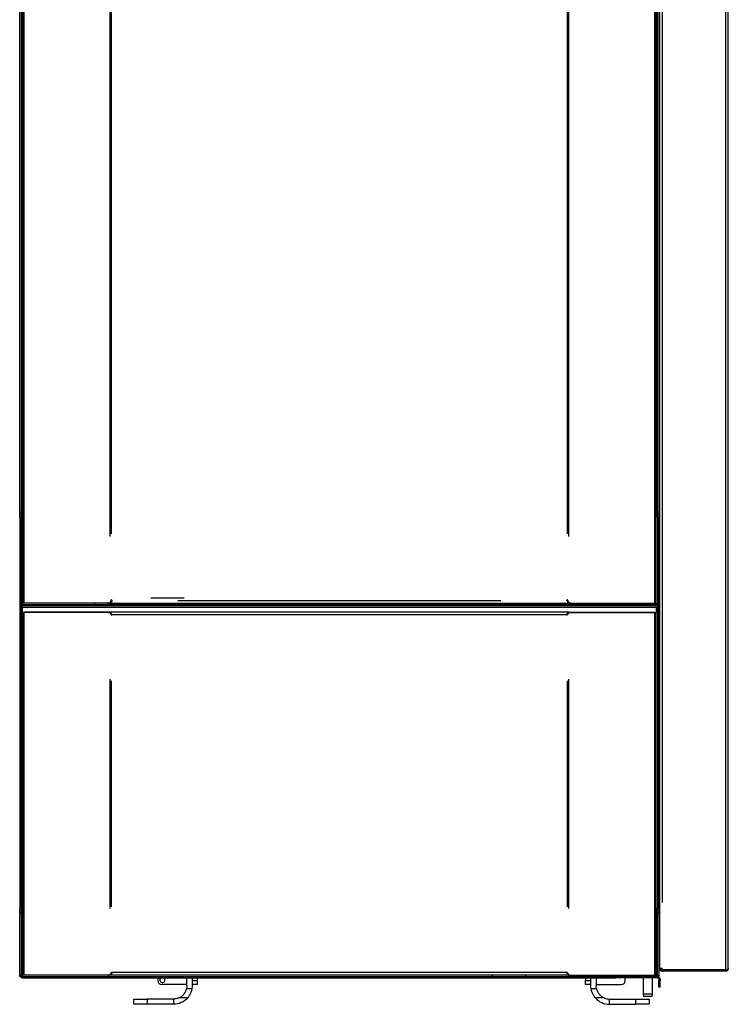
# Model space of a CAD drawing. Units: millimetres. Extents: x 582 to 4594, y -1347 to 1921.
# Drawn here: x 1879 to 2416, y 418 to 1164 of the extents above; entities that cross this region are included whole.
import ezdxf
from ezdxf.lldxf.tags import DXFTag

# ---------------------------------------------------------------- set-up
doc = ezdxf.new("R2010")
doc.units = ezdxf.units.MM
doc.layers.add('1', color=7, linetype='CONTINUOUS', true_color=0xffffff)
tags = doc.linetypes.add('DASHDOT', pattern=[70, 31, -13, 13, -13]).pattern_tags.tags
tags[10:11] = [DXFTag(74, 4), DXFTag(75, 0), DXFTag(340, '0'), DXFTag(46, 0.0), DXFTag(50, 0.0), DXFTag(44, 0.0), DXFTag(45, 0.0)]
tags[8:9] = [DXFTag(74, 4), DXFTag(75, 0), DXFTag(340, '0'), DXFTag(46, 0.0), DXFTag(50, 0.0), DXFTag(44, 0.0), DXFTag(45, 0.0)]
tags[6:7] = [DXFTag(74, 4), DXFTag(75, 0), DXFTag(340, '0'), DXFTag(46, 0.0), DXFTag(50, 0.0), DXFTag(44, 0.0), DXFTag(45, 0.0)]
tags[4:5] = [DXFTag(74, 4), DXFTag(75, 0), DXFTag(340, '0'), DXFTag(46, 0.0), DXFTag(50, 0.0), DXFTag(44, 0.0), DXFTag(45, 0.0)]

msp = doc.modelspace()

# ---------------------------------------------------------------- linework, layer by layer
at = {"layer": '1', "color": 6, "linetype": 'Continuous'}
for p, q in [((2413.7, 1552.33), (2413.7, 444.61)), ((2365.7, 1501.46), (2365.7, 495.48)), ((1882.25, 1436.03), (1882.25, 722.48)), ((2360.14, 722.48), (2360.14, 1436.19)), ((1947.53, 1376.43), (1947.53, 772.97)), ((1948.59, 774.85), (1948.59, 1375.72)), ((2293.8, 1375.72), (2293.8, 774.85)), ((2294.86, 773.02), (2294.86, 1376.59)), ((1879.2, 791.61), (1880.2, 791.61)), ((2362.2, 791.61), (2363.2, 791.61)), ((1880.2, 787.61), (1879.2, 787.61)), ((2363.2, 787.61), (2362.2, 787.61)), ((1948.97, 724.47), (1948.23, 724.47)), ((1998.97, 724.47), (2243.4, 724.47)), ((2294.17, 724.47), (2293.42, 724.47)), ((1881.2, 721.47), (1881.2, 722.49)), ((1881.2, 719.47), (2361.2, 719.47)), ((1882.95, 722.48), (1882.95, 722.47)), ((1891.2, 721.47), (1891.2, 720.47)), ((1947.33, 722.78), (1947.33, 722.47)), ((2295.82, 722.52), (2295.88, 722.51)), ((2351.2, 720.47), (2351.2, 721.47)), ((2359.44, 722.47), (2359.44, 722.48)), ((2361.2, 722.49), (2361.2, 721.47)), ((1882.25, 715.41), (1882.25, 440.53)), ((1882.81, 715.47), (1882.81, 715.41)), ((2293.55, 713.47), (1948.85, 713.47)), ((2359.51, 715.41), (2359.51, 715.47)), ((2360.14, 440.53), (2360.14, 715.41)), ((1947.53, 664.92), (1947.53, 491)), ((2294.86, 491), (2294.86, 664.92)), ((1948.59, 492.43), (1948.59, 663.51)), ((2293.8, 663.51), (2293.8, 492.43)), ((1879.2, 491.61), (1880.2, 491.61)), ((1880.2, 487.61), (1879.2, 487.61)), ((2362.2, 491.61), (2363.2, 491.61)), ((2363.2, 487.61), (2362.2, 487.61)), ((1879.2, 440.61), (1880.2, 440.61)), ((1881.2, 440.47), (1881.2, 440.54)), ((1882.25, 440.47), (1881.2, 440.47)), ((1882.81, 440.53), (1882.81, 440.47)), ((2293.55, 442.47), (1948.85, 442.47)), ((2359.51, 440.47), (2359.51, 440.53)), ((2361.2, 440.47), (2360.09, 440.47)), ((2361.2, 440.54), (2361.2, 440.47)), ((2362.2, 440.61), (2363.2, 440.61)), ((2366.2, 444.47), (2366.2, 443.47)), ((2413.7, 444.47), (2413.7, 443.47)), ((1881.34, 439.47), (1881.34, 438.47)), ((2009.7, 436.47), (2013.7, 436.47)), ((2307.7, 436.47), (2311.7, 436.47)), ((2330.34, 438.47), (2330.34, 439.47)), ((2360.34, 439.47), (2360.34, 438.47)), ((2362.05, 439.47), (2362.05, 438.47)), ((2363.05, 437.47), (2364.05, 437.47)), ((2363.05, 436.47), (2364.05, 436.47)), ((2005.48, 430.4), (2009.54, 430.4)), ((2311.85, 430.4), (2315.91, 430.4)), ((1975.7, 422.47), (1975.7, 418.47)), ((1995.7, 422.47), (1995.7, 418.47)), ((2006.3, 423.33), (1999.75, 423.33)), ((2321.64, 423.33), (2315.09, 423.33)), ((2325.7, 418.47), (2325.7, 422.47)), ((2345.7, 418.47), (2345.7, 422.47))]:
    msp.add_line(p, q, dxfattribs=at)
at = {"layer": '1', "color": 2, "linetype": 'Continuous'}
for p, q in [((2363.7, 1551.17), (2363.7, 445.87)), ((2415.7, 445.47), (2415.7, 1551.47)), ((1881.19, 1487.75), (1881.19, 722.48)), ((2361.2, 722.48), (2361.2, 1487.91)), ((1879.2, 791.61), (1879.2, 1384.47)), ((1880.2, 1384.47), (1880.2, 791.61)), ((2362.2, 791.61), (2362.2, 1384.47)), ((2363.2, 1384.47), (2363.2, 791.61)), ((1879.2, 789.61), (1879.2, 791.61)), ((1880.2, 791.61), (1880.2, 789.61)), ((2362.2, 789.61), (2362.2, 791.61)), ((2363.2, 791.61), (2363.2, 789.61)), ((1880.2, 789.61), (1879.2, 789.61)), ((1879.2, 787.61), (1879.2, 789.61)), ((1879.2, 787.61), (1879.2, 491.61)), ((1880.2, 789.61), (1880.2, 787.61)), ((1880.2, 787.61), (1880.2, 491.61)), ((2363.2, 789.61), (2362.2, 789.61)), ((2362.2, 787.61), (2362.2, 789.61)), ((2362.2, 787.61), (2362.2, 491.61)), ((2363.2, 789.61), (2363.2, 787.61)), ((2363.2, 787.61), (2363.2, 491.61)), ((2293.41, 724.47), (2293.43, 724.47)), ((1882.25, 722.48), (1881.19, 722.48)), ((1881.2, 720.47), (1881.2, 721.47)), ((1881.2, 721.47), (1891.2, 721.47)), ((1881.2, 719.47), (1881.2, 720.47)), ((1891.2, 720.47), (1881.2, 720.47)), ((1881.2, 715.41), (1881.2, 719.47)), ((1882.25, 722.47), (1882.25, 722.48)), ((1946.14, 722.48), (1882.25, 722.48)), ((1946.99, 722.47), (1882.95, 722.47)), ((1891.2, 721.47), (2351.2, 721.47)), ((2351.2, 720.47), (1891.2, 720.47)), ((1936.2, 722.47), (1936.2, 721.47)), ((1947.92, 723.22), (1946.14, 722.48)), ((1946.2, 721.47), (1946.2, 722.47)), ((1947.19, 722.47), (1946.99, 722.47)), ((1947.19, 722.47), (2295.14, 722.47)), ((2295.14, 722.47), (2295.14, 722.81)), ((2295.14, 722.47), (2295.75, 722.47)), ((2296.25, 722.48), (2295.88, 722.51)), ((2296.2, 722.47), (2296.2, 721.47)), ((2296.25, 722.48), (2360.14, 722.48)), ((2296.64, 722.47), (2359.44, 722.47)), ((2306.2, 721.47), (2306.2, 722.47)), ((2351.2, 721.47), (2361.2, 721.47)), ((2361.2, 720.47), (2351.2, 720.47)), ((2360.14, 722.48), (2361.2, 722.48)), ((2360.15, 722.48), (2360.15, 722.47)), ((2361.2, 721.47), (2361.2, 720.47)), ((2361.2, 719.47), (2361.2, 720.47)), ((2361.2, 719.47), (2361.2, 715.41)), ((1881.19, 715.41), (1881.19, 440.53)), ((1882.25, 715.41), (1881.19, 715.41)), ((1882.25, 715.41), (1882.25, 715.47)), ((1882.25, 715.47), (1882.81, 715.47)), ((1946.07, 715.41), (1882.25, 715.41)), ((1947.33, 715.47), (1882.81, 715.47)), ((1947.33, 715.47), (1947.33, 715.09)), ((2295.06, 715.47), (1947.33, 715.47)), ((1948.85, 713.47), (1948.71, 713.47)), ((2293.69, 713.47), (2293.55, 713.47)), ((2295.06, 715.47), (2359.51, 715.47)), ((2295.06, 715.09), (2295.06, 715.47)), ((2296.32, 715.41), (2360.14, 715.41)), ((2359.51, 715.47), (2360.1, 715.47)), ((2360.1, 715.47), (2360.1, 715.41)), ((2360.14, 715.41), (2361.2, 715.41)), ((2361.2, 440.53), (2361.2, 715.41)), ((1879.2, 489.61), (1879.2, 491.61)), ((1879.2, 489.61), (1880.2, 489.61)), ((1879.2, 487.61), (1879.2, 489.61)), ((1879.2, 440.61), (1879.2, 487.61)), ((1880.2, 491.61), (1880.2, 489.61)), ((1880.2, 489.61), (1880.2, 487.61)), ((1880.2, 487.61), (1880.2, 440.61)), ((2362.2, 489.61), (2362.2, 491.61)), ((2362.2, 489.61), (2363.2, 489.61)), ((2362.2, 487.61), (2362.2, 489.61)), ((2362.2, 440.61), (2362.2, 487.61)), ((2363.2, 491.61), (2363.2, 489.61)), ((2363.2, 489.61), (2363.2, 487.61)), ((2363.2, 487.61), (2363.2, 440.61)), ((1879.2, 439.61), (1879.2, 440.61)), ((1880.2, 440.61), (1880.2, 439.61)), ((1882.25, 440.53), (1881.19, 440.53)), ((1882.25, 440.47), (1882.25, 440.53)), ((1946.15, 440.53), (1882.25, 440.53)), ((1882.81, 440.47), (1882.25, 440.47)), ((1947.33, 440.47), (1882.81, 440.47)), ((1947.33, 440.47), (1947.33, 440.82)), ((2295.06, 440.47), (1947.33, 440.47)), ((1948.85, 442.47), (1948.71, 442.47)), ((2237.2, 439.47), (2237.2, 440.47)), ((2262.2, 440.47), (2262.2, 439.47)), ((2293.69, 442.47), (2293.55, 442.47)), ((2295.06, 440.82), (2295.06, 440.47)), ((2296.17, 440.47), (2359.51, 440.47)), ((2296.24, 440.53), (2360.14, 440.53)), ((2349.7, 440.47), (2349.7, 439.47)), ((2360.1, 440.47), (2359.51, 440.47)), ((2359.7, 439.47), (2359.7, 440.47)), ((2360.1, 440.53), (2360.1, 440.47)), ((2360.14, 440.53), (2361.2, 440.53)), ((2362.2, 439.61), (2362.2, 440.61)), ((2363.2, 440.61), (2363.2, 439.61)), ((2363.7, 445.47), (2363.7, 445.87)), ((2364.7, 445.47), (2363.7, 445.47)), ((2365.7, 445.47), (2365.7, 445.11)), ((2365.7, 443.47), (2365.7, 444.47)), ((2365.7, 444.47), (2366.2, 444.47)), ((2365.7, 443.47), (2366.2, 443.47)), ((2413.7, 444.61), (2366.2, 444.61)), ((2413.7, 444.47), (2366.2, 444.47)), ((2413.7, 443.47), (2366.2, 443.47)), ((1880.2, 439.61), (1879.2, 439.61)), ((1880.34, 438.47), (1880.34, 439.47)), ((1880.34, 439.47), (1881.34, 439.47)), ((1881.34, 438.47), (1880.34, 438.47)), ((1881.34, 439.47), (2330.34, 439.47)), ((1881.34, 438.47), (2330.34, 438.47)), ((1983.7, 438.47), (1983.7, 436.47)), ((2005.7, 433.47), (1986.7, 433.47)), ((2005.7, 432.47), (2005.7, 438.47)), ((2009.7, 438.47), (2009.7, 432.47)), ((2013.7, 433.47), (2009.7, 433.47)), ((2013.7, 436.47), (2013.7, 438.47)), ((2013.7, 433.47), (2013.7, 436.47)), ((2307.7, 438.47), (2307.7, 436.47)), ((2307.7, 433.47), (2307.7, 436.47)), ((2311.7, 433.47), (2307.7, 433.47)), ((2311.7, 432.47), (2311.7, 438.47)), ((2315.7, 438.47), (2315.7, 432.47)), ((2315.7, 433.47), (2334.7, 433.47)), ((2330.34, 439.47), (2345.34, 439.47)), ((2345.34, 438.47), (2330.34, 438.47)), ((2337.7, 436.47), (2337.7, 438.47)), ((2345.34, 439.47), (2345.34, 438.47)), ((2345.34, 439.47), (2360.34, 439.47)), ((2360.34, 438.47), (2345.34, 438.47)), ((2351.2, 438.47), (2351.2, 426.47)), ((2358.2, 426.47), (2358.2, 438.47)), ((2360.34, 439.47), (2362.05, 439.47)), ((2362.05, 438.47), (2360.34, 438.47)), ((2363.2, 439.61), (2362.2, 439.61)), ((2363.05, 437.47), (2363.05, 436.47)), ((2363.05, 431.47), (2363.05, 436.47)), ((2364.05, 437.47), (2364.05, 436.47)), ((2364.05, 431.47), (2364.05, 436.47)), ((2351.2, 426.47), (2351.45, 424.47)), ((2351.2, 426.47), (2358.2, 426.47)), ((2357.95, 424.47), (2358.2, 426.47)), ((2364.05, 431.47), (2363.05, 431.47)), ((1965.7, 418.47), (1965.7, 422.47)), ((1965.7, 422.47), (1975.7, 422.47)), ((1975.7, 418.47), (1965.7, 418.47)), ((1995.7, 422.47), (1975.7, 422.47)), ((1995.7, 418.47), (1975.7, 418.47)), ((2325.7, 422.47), (2345.7, 422.47)), ((2325.7, 418.47), (2345.7, 418.47)), ((2345.7, 422.47), (2355.7, 422.47)), ((2355.7, 418.47), (2345.7, 418.47)), ((2357.95, 424.47), (2351.45, 424.47)), ((2355.7, 422.47), (2355.7, 418.47))]:
    msp.add_line(p, q, dxfattribs=at)
at = {"layer": '1', "color": 126, "linetype": 'DASHDOT'}
msp.add_line((1978.4, 726.47), (2003.7, 726.47), dxfattribs=at)
msp.add_line((1978.4, 726.47), (2003.7, 726.47), dxfattribs=at)
msp.add_line((1978.4, 726.47), (2003.7, 726.47), dxfattribs=at)
at = {"layer": '1', "color": 2, "linetype": 'Continuous', "extrusion": (0, 0, -1)}
for centre, radius, start, end in [((-1948.59, 724.47), 0.375, 90, 180), ((-2293.8, 724.47), 0.375, 0, 90), ((-2365.7, 445.47), 2, 270, 0), ((-2365.7, 445.47), 1, 270, 0), ((-2362.05, 437.47), 2, 90, 180), ((-2362.05, 437.47), 1, 90, 180), ((-1995.7, 432.47), 10, 180, 191.95286), ((-1995.7, 432.47), 14, 180, 188.50718), ((-1995.7, 432.47), 14, 220.76891, 270), ((-1995.7, 432.47), 10, 246.09429, 270)]:
    msp.add_arc(centre, radius, start, end, dxfattribs=at)
at = {"layer": '1', "color": 2, "linetype": 'Continuous', "extrusion": (3.64293e-05, 0, -1)}
msp.add_arc((-1946.08, 712.81, 0.07), 2.6, 90.00009, 134.75448, dxfattribs=at)
at = {"layer": '1', "color": 2, "linetype": 'Continuous', "extrusion": (-3.64293e-05, 0, -1)}
msp.add_arc((-2296.31, 712.81, -0.07), 2.6, 45.52605, 89.99991, dxfattribs=at)
at = {"layer": '1', "color": 2, "linetype": 'Continuous'}
for centre, radius, start, end in [((2366.2, 445.11), 0.5, 180, 270), ((1986.7, 436.47), 3, 180, 270), ((1987.2, 436.97), 2, 131.4056, 0), ((1987.2, 436.97), 2, 0, 48.59427), ((2334.7, 436.47), 3, 270, 0), ((2325.7, 432.47), 14, 220.76891, 270), ((2325.7, 432.47), 10, 246.09429, 270)]:
    msp.add_arc(centre, radius, start, end, dxfattribs=at)
at = {"layer": '1', "color": 6, "linetype": 'Continuous'}
for centre, major_axis, ratio, start_param, end_param in [((1948.13, 724.05), (-0.185, -0.168), 0.989471, 1.969167, 3.141593), ((1948.74, 713.67), (0, -0.2), 0.999204, 5.023968, 6.192032), ((2293.66, 713.67), (0, 0.2), 0.999204, 3.232746, 4.40081)]:
    msp.add_ellipse(centre, major_axis=major_axis, ratio=ratio, start_param=start_param, end_param=end_param, dxfattribs=at)
at = {"layer": '1', "color": 2, "linetype": 'Continuous'}
for centre, major_axis, ratio, start_param, end_param in [((1946.15, 443.03), (0, 2.5), 1, 3.141593, 3.961946), ((1948.74, 442.27), (0, -0.2), 0.999144, 3.328366, 4.427679), ((2293.65, 442.27), (0, 0.2), 0.999144, 4.997099, 6.096412)]:
    msp.add_ellipse(centre, major_axis=major_axis, ratio=ratio, start_param=start_param, end_param=end_param, dxfattribs=at)
at = {"layer": '1', "color": 2, "linetype": 'Continuous', "extrusion": (0, 0, -1)}
for major_axis, start_param in [((-14, 0), 6.134707), ((-10, 0), 6.074569)]:
    msp.add_ellipse((2325.7, 432.47), major_axis=major_axis, ratio=1, start_param=start_param, end_param=6.283185, dxfattribs=at)
at = {"layer": '1', "color": 2, "linetype": 'Continuous'}
for points, knots in [([(1947.33, 722.47), (1947.48, 722.47), (1947.62, 722.47), (1947.84, 722.48), (1947.91, 722.48), (1948.04, 722.5), (1948.1, 722.5), (1948.22, 722.52), (1948.28, 722.53), (1948.36, 722.56), (1948.39, 722.57), (1948.44, 722.59), (1948.47, 722.6), (1948.54, 722.63), (1948.58, 722.66), (1948.66, 722.72), (1948.69, 722.75), (1948.79, 722.87), (1948.83, 722.96), (1948.87, 723.1), (1948.88, 723.12), (1948.89, 723.18), (1948.9, 723.21), (1948.91, 723.3), (1948.92, 723.37), (1948.93, 723.5), (1948.94, 723.57), (1948.94, 723.71), (1948.94, 723.78), (1948.94, 723.93), (1948.95, 724), (1948.95, 724.16), (1948.95, 724.23), (1948.95, 724.31)], [0, 0, 0, 0, 0.125, 0.125, 0.1875, 0.1875, 0.25, 0.25, 0.3125, 0.3125, 0.34375, 0.34375, 0.375, 0.375, 0.4375, 0.4375, 0.5, 0.5, 0.625, 0.625, 0.65625, 0.65625, 0.6875, 0.6875, 0.75, 0.75, 0.8125, 0.8125, 0.875, 0.875, 0.9375, 0.9375, 1, 1, 1, 1]), ([(1947.53, 722.96), (1947.66, 723.07), (1947.78, 723.18), (1947.95, 723.38), (1948, 723.45), (1948.1, 723.6), (1948.15, 723.68), (1948.19, 723.76)], [0, 0, 0, 0, 0.5, 0.5, 0.75, 0.75, 1, 1, 1, 1]), ([(1948.39, 723.9), (1948.35, 723.81), (1948.3, 723.71), (1948.21, 723.58), (1948.18, 723.54), (1948.12, 723.46), (1948.09, 723.41), (1948.06, 723.38)], [0, 0, 0, 0, 0.5, 0.5, 0.75, 0.75, 1, 1, 1, 1]), ([(1948.59, 724.84), (1948.56, 724.84), (1948.52, 724.84), (1948.47, 724.83), (1948.46, 724.82), (1948.42, 724.81), (1948.41, 724.8), (1948.36, 724.77), (1948.34, 724.75), (1948.3, 724.71), (1948.29, 724.7), (1948.27, 724.67), (1948.26, 724.65), (1948.25, 724.62), (1948.24, 724.61), (1948.23, 724.57), (1948.23, 724.56), (1948.22, 724.5), (1948.21, 724.47), (1948.22, 724.4), (1948.23, 724.37), (1948.25, 724.32), (1948.26, 724.3), (1948.27, 724.27), (1948.28, 724.26), (1948.29, 724.24)], [0, 0, 0, 0, 0.125, 0.125, 0.1875, 0.1875, 0.25, 0.25, 0.375, 0.375, 0.4375, 0.4375, 0.5, 0.5, 0.5625, 0.5625, 0.625, 0.625, 0.75, 0.75, 0.875, 0.875, 0.9375, 0.9375, 1, 1, 1, 1]), ([(1948.22, 723.58), (1948.26, 723.6), (1948.3, 723.62), (1948.37, 723.67), (1948.41, 723.7), (1948.47, 723.75), (1948.48, 723.78), (1948.51, 723.82), (1948.53, 723.84), (1948.54, 723.86)], [0, 0, 0, 0, 0.290401, 0.290401, 0.6452, 0.6452, 0.8226, 0.8226, 1, 1, 1, 1]), ([(1948.31, 723.97), (1948.32, 723.99), (1948.33, 724.01), (1948.34, 724.05), (1948.34, 724.06), (1948.34, 724.08), (1948.34, 724.1), (1948.34, 724.12), (1948.34, 724.13), (1948.33, 724.16), (1948.33, 724.17), (1948.32, 724.2), (1948.31, 724.22), (1948.29, 724.24)], [0, 0, 0, 0, 0.25, 0.25, 0.375, 0.375, 0.5, 0.5, 0.625, 0.625, 0.75, 0.75, 1, 1, 1, 1]), ([(1948.34, 724.19), (1948.36, 724.18), (1948.37, 724.15), (1948.4, 724.11), (1948.41, 724.08), (1948.42, 724.03), (1948.42, 724), (1948.41, 723.95), (1948.41, 723.93), (1948.39, 723.9)], [0, 0, 0, 0, 0.25, 0.25, 0.5, 0.5, 0.75, 0.75, 1, 1, 1, 1]), ([(1948.54, 723.86), (1948.56, 723.89), (1948.57, 723.91), (1948.61, 723.97), (1948.63, 723.99), (1948.67, 724.04), (1948.69, 724.07), (1948.74, 724.12), (1948.77, 724.14), (1948.8, 724.16)], [0, 0, 0, 0, 0.25, 0.25, 0.5, 0.5, 0.75, 0.75, 1, 1, 1, 1]), ([(1948.8, 724.16), (1948.82, 724.17), (1948.85, 724.19), (1948.89, 724.24), (1948.9, 724.26), (1948.93, 724.3), (1948.94, 724.33), (1948.95, 724.36), (1948.95, 724.38), (1948.95, 724.38)], [0, 0, 0, 0, 0.25, 0.25, 0.5, 0.5, 0.75, 0.75, 1, 1, 1, 1]), ([(2293.43, 724.45), (2293.43, 724.45), (2293.43, 724.45), (2293.43, 724.44), (2293.43, 724.44), (2293.43, 724.43), (2293.43, 724.43), (2293.43, 724.43)], [0, 0, 0, 0, 0.374998, 0.374998, 0.679523, 0.679523, 1, 1, 1, 1]), ([(2293.43, 724.43), (2293.43, 724.4), (2293.44, 724.38), (2293.45, 724.33), (2293.46, 724.31), (2293.49, 724.27), (2293.5, 724.25), (2293.53, 724.21), (2293.55, 724.19), (2293.57, 724.17)], [0, 0, 0, 0, 0.25, 0.25, 0.5, 0.5, 0.75, 0.75, 1, 1, 1, 1]), ([(2293.57, 724.17), (2293.58, 724.16), (2293.6, 724.15), (2293.63, 724.14), (2293.65, 724.13), (2293.69, 724.11), (2293.71, 724.1), (2293.77, 724.1), (2293.8, 724.09), (2293.83, 724.1)], [0, 0, 0, 0, 0.25, 0.25, 0.5, 0.5, 0.75, 0.75, 1, 1, 1, 1]), ([(2294.18, 724.48), (2294.18, 724.51), (2294.17, 724.53), (2294.16, 724.58), (2294.15, 724.6), (2294.13, 724.64), (2294.12, 724.67), (2294.09, 724.7), (2294.08, 724.72), (2294.04, 724.76), (2294.03, 724.77), (2293.99, 724.8), (2293.96, 724.81), (2293.92, 724.83), (2293.9, 724.83), (2293.85, 724.84), (2293.83, 724.84), (2293.8, 724.84)], [0, 0, 0, 0, 0.125, 0.125, 0.25, 0.25, 0.375, 0.375, 0.5, 0.5, 0.625, 0.625, 0.75, 0.75, 0.875, 0.875, 1, 1, 1, 1]), ([(2294.18, 724.48), (2294.18, 724.34), (2294.2, 724.2), (2294.25, 723.99), (2294.27, 723.93), (2294.31, 723.82), (2294.32, 723.79), (2294.35, 723.73), (2294.36, 723.69), (2294.44, 723.54), (2294.51, 723.42), (2294.61, 723.28), (2294.63, 723.25), (2294.68, 723.2), (2294.7, 723.17), (2294.77, 723.1), (2294.81, 723.05), (2294.86, 723.01)], [0, 0, 0, 0, 0.25, 0.25, 0.375, 0.375, 0.4375, 0.4375, 0.5, 0.5, 0.75, 0.75, 0.8125, 0.8125, 0.875, 0.875, 1, 1, 1, 1]), ([(2294.33, 723.71), (2294.28, 723.83), (2294.24, 723.95), (2294.2, 724.15), (2294.19, 724.21), (2294.18, 724.34), (2294.18, 724.41), (2294.18, 724.47)], [0, 0, 0, 0, 0.5, 0.5, 0.75, 0.75, 1, 1, 1, 1]), ([(1946.14, 722.48), (1946.39, 722.48), (1946.63, 722.52), (1946.93, 722.62), (1946.98, 722.64), (1947.1, 722.69), (1947.16, 722.72), (1947.32, 722.81), (1947.43, 722.88), (1947.53, 722.96)], [0, 0, 0, 0, 0.5, 0.5, 0.625, 0.625, 0.75, 0.75, 1, 1, 1, 1]), ([(2294.61, 723.28), (2294.67, 723.18), (2294.89, 722.9), (2295.35, 722.62), (2295.73, 722.54), (2295.89, 722.53)], [0, 0, 0, 0, 0.237019, 0.697174, 1, 1, 1, 1]), ([(2294.86, 723.01), (2295, 722.88), (2295.15, 722.77), (2295.36, 722.67), (2295.4, 722.65), (2295.48, 722.62), (2295.52, 722.6), (2295.65, 722.56), (2295.74, 722.53), (2295.82, 722.52)], [0, 0, 0, 0, 0.5, 0.5, 0.625, 0.625, 0.75, 0.75, 1, 1, 1, 1]), ([(1947.53, 714.92), (1947.42, 715), (1947.31, 715.08), (1947.08, 715.2), (1946.96, 715.25), (1946.77, 715.31), (1946.71, 715.33), (1946.58, 715.36), (1946.52, 715.37), (1946.33, 715.4), (1946.2, 715.41), (1946.07, 715.41)], [0, 0, 0, 0, 0.25, 0.25, 0.5, 0.5, 0.625, 0.625, 0.75, 0.75, 1, 1, 1, 1]), ([(1948.23, 714.11), (1948.13, 714.27), (1948.03, 714.42), (1947.85, 714.62), (1947.79, 714.69), (1947.66, 714.81), (1947.6, 714.87), (1947.53, 714.92)], [0, 0, 0, 0, 0.5, 0.5, 0.75, 0.75, 1, 1, 1, 1]), ([(1948.59, 713.51), (1948.58, 713.51), (1948.57, 713.52), (1948.55, 713.55), (1948.54, 713.56), (1948.53, 713.57)], [0, 0, 0, 0, 0.5, 0.5, 1, 1, 1, 1]), ([(1948.55, 713.61), (1948.55, 713.59), (1948.56, 713.58), (1948.57, 713.56), (1948.58, 713.55), (1948.59, 713.54)], [0, 0, 0, 0, 0.5, 0.5, 1, 1, 1, 1]), ([(1948.59, 713.54), (1948.61, 713.52), (1948.62, 713.51), (1948.66, 713.49), (1948.68, 713.48), (1948.7, 713.47)], [0, 0, 0, 0, 0.5, 0.5, 1, 1, 1, 1]), ([(1948.71, 713.47), (1948.69, 713.47), (1948.67, 713.47), (1948.63, 713.49), (1948.61, 713.49), (1948.59, 713.51)], [0, 0, 0, 0, 0.5, 0.5, 1, 1, 1, 1]), ([(1948.7, 713.47), (1948.72, 713.48), (1948.74, 713.48), (1948.77, 713.5), (1948.79, 713.51), (1948.81, 713.54), (1948.83, 713.55), (1948.85, 713.58), (1948.85, 713.6), (1948.86, 713.63), (1948.86, 713.64), (1948.86, 713.65), (1948.86, 713.66), (1948.86, 713.69), (1948.85, 713.71), (1948.84, 713.74), (1948.83, 713.76), (1948.81, 713.79), (1948.8, 713.8), (1948.78, 713.81)], [0, 0, 0, 0, 0.125, 0.125, 0.25, 0.25, 0.375, 0.375, 0.5, 0.5, 0.5625, 0.5625, 0.625, 0.625, 0.75, 0.75, 0.875, 0.875, 1, 1, 1, 1]), ([(1949.02, 713.77), (1949.03, 713.76), (1949.03, 713.74), (1949.04, 713.71), (1949.05, 713.69), (1949.05, 713.65), (1949.04, 713.64), (1949.04, 713.6), (1949.03, 713.59), (1949.01, 713.55), (1949, 713.54), (1948.98, 713.52), (1948.96, 713.51), (1948.93, 713.49), (1948.91, 713.48), (1948.88, 713.47), (1948.86, 713.47), (1948.85, 713.47)], [0, 0, 0, 0, 0.125, 0.125, 0.25, 0.25, 0.375, 0.375, 0.5, 0.5, 0.625, 0.625, 0.75, 0.75, 0.875, 0.875, 1, 1, 1, 1]), ([(2293.55, 713.47), (2293.53, 713.47), (2293.51, 713.47), (2293.48, 713.48), (2293.46, 713.49), (2293.43, 713.51), (2293.42, 713.52), (2293.39, 713.54), (2293.38, 713.55), (2293.36, 713.59), (2293.36, 713.6), (2293.35, 713.64), (2293.35, 713.65), (2293.35, 713.69), (2293.35, 713.71), (2293.36, 713.74), (2293.37, 713.76), (2293.37, 713.77)], [0, 0, 0, 0, 0.125, 0.125, 0.25, 0.25, 0.375, 0.375, 0.5, 0.5, 0.625, 0.625, 0.75, 0.75, 0.875, 0.875, 1, 1, 1, 1]), ([(2293.61, 713.81), (2293.6, 713.8), (2293.58, 713.79), (2293.56, 713.76), (2293.55, 713.74), (2293.54, 713.72), (2293.54, 713.71), (2293.53, 713.69), (2293.53, 713.68), (2293.53, 713.66), (2293.53, 713.64), (2293.54, 713.6), (2293.55, 713.58), (2293.57, 713.55), (2293.58, 713.54), (2293.62, 713.5), (2293.66, 713.48), (2293.69, 713.47)], [0, 0, 0, 0, 0.125, 0.125, 0.25, 0.25, 0.3125, 0.3125, 0.375, 0.375, 0.5, 0.5, 0.625, 0.625, 0.75, 0.75, 1, 1, 1, 1]), ([(2293.69, 713.47), (2293.71, 713.48), (2293.73, 713.49), (2293.77, 713.51), (2293.79, 713.52), (2293.8, 713.54)], [0, 0, 0, 0, 0.5, 0.5, 1, 1, 1, 1]), ([(2293.8, 713.51), (2293.78, 713.49), (2293.77, 713.49), (2293.73, 713.47), (2293.71, 713.47), (2293.69, 713.47)], [0, 0, 0, 0, 0.5, 0.5, 1, 1, 1, 1]), ([(2293.8, 713.54), (2293.81, 713.55), (2293.82, 713.56), (2293.83, 713.58), (2293.84, 713.59), (2293.84, 713.61)], [0, 0, 0, 0, 0.5, 0.5, 1, 1, 1, 1]), ([(2293.86, 713.57), (2293.85, 713.56), (2293.84, 713.55), (2293.82, 713.52), (2293.81, 713.51), (2293.8, 713.51)], [0, 0, 0, 0, 0.5, 0.5, 1, 1, 1, 1]), ([(2294.86, 714.92), (2294.73, 714.81), (2294.6, 714.69), (2294.42, 714.49), (2294.37, 714.42), (2294.26, 714.27), (2294.21, 714.19), (2294.17, 714.11)], [0, 0, 0, 0, 0.5, 0.5, 0.75, 0.75, 1, 1, 1, 1]), ([(2296.32, 715.41), (2296.06, 715.41), (2295.81, 715.37), (2295.5, 715.27), (2295.44, 715.25), (2295.32, 715.2), (2295.26, 715.17), (2295.08, 715.08), (2294.97, 715), (2294.86, 714.92)], [0, 0, 0, 0, 0.5, 0.5, 0.625, 0.625, 0.75, 0.75, 1, 1, 1, 1]), ([(2363.2, 452.78), (2363.22, 452.78), (2363.23, 452.78), (2363.28, 452.78), (2363.3, 452.78), (2363.35, 452.78), (2363.38, 452.78), (2363.45, 452.77), (2363.49, 452.77), (2363.54, 452.77), (2363.56, 452.77), (2363.59, 452.77), (2363.62, 452.77), (2363.64, 452.77), (2363.66, 452.77), (2363.67, 452.77), (2363.69, 452.77), (2363.7, 452.77), (2363.7, 452.77)], [0, 0, 0, 0, 0.053839, 0.053839, 0.149037, 0.149037, 0.244235, 0.244235, 0.434631, 0.434631, 0.529829, 0.529829, 0.625027, 0.720225, 0.720225, 0.815423, 0.815423, 1, 1, 1, 1]), ([(1946.15, 440.53), (1946.4, 440.53), (1946.64, 440.56), (1946.93, 440.66), (1946.99, 440.68), (1947.1, 440.73), (1947.16, 440.76), (1947.32, 440.85), (1947.43, 440.92), (1947.53, 441)], [0, 0, 0, 0, 0.5, 0.5, 0.625, 0.625, 0.75, 0.75, 1, 1, 1, 1]), ([(1947.53, 441), (1947.66, 441.1), (1947.78, 441.22), (1947.95, 441.41), (1948, 441.48), (1948.11, 441.63), (1948.15, 441.7), (1948.2, 441.78)], [0, 0, 0, 0, 0.5, 0.5, 0.75, 0.75, 1, 1, 1, 1]), ([(1948.53, 442.37), (1948.54, 442.38), (1948.55, 442.39), (1948.57, 442.41), (1948.58, 442.42), (1948.59, 442.43)], [0, 0, 0, 0, 0.5, 0.5, 1, 1, 1, 1]), ([(1948.59, 442.43), (1948.61, 442.44), (1948.63, 442.45), (1948.67, 442.47), (1948.69, 442.47), (1948.71, 442.47)], [0, 0, 0, 0, 0.5, 0.5, 1, 1, 1, 1]), ([(1948.78, 442.13), (1948.8, 442.14), (1948.81, 442.15), (1948.83, 442.18), (1948.84, 442.2), (1948.85, 442.22), (1948.85, 442.23), (1948.86, 442.25), (1948.86, 442.26), (1948.86, 442.28), (1948.86, 442.3), (1948.85, 442.34), (1948.85, 442.36), (1948.83, 442.39), (1948.81, 442.4), (1948.77, 442.44), (1948.74, 442.46), (1948.7, 442.47)], [0, 0, 0, 0, 0.125, 0.125, 0.25, 0.25, 0.3125, 0.3125, 0.375, 0.375, 0.5, 0.5, 0.625, 0.625, 0.75, 0.75, 1, 1, 1, 1]), ([(1948.85, 442.47), (1948.86, 442.47), (1948.88, 442.47), (1948.91, 442.46), (1948.93, 442.45), (1948.96, 442.43), (1948.98, 442.42), (1949, 442.4), (1949.01, 442.38), (1949.03, 442.35), (1949.04, 442.34), (1949.04, 442.3), (1949.05, 442.29), (1949.05, 442.25), (1949.04, 442.23), (1949.03, 442.2), (1949.03, 442.18), (1949.02, 442.17)], [0, 0, 0, 0, 0.125, 0.125, 0.25, 0.25, 0.375, 0.375, 0.5, 0.5, 0.625, 0.625, 0.75, 0.75, 0.875, 0.875, 1, 1, 1, 1]), ([(2293.37, 442.17), (2293.37, 442.18), (2293.36, 442.2), (2293.35, 442.23), (2293.35, 442.25), (2293.35, 442.29), (2293.35, 442.3), (2293.36, 442.34), (2293.36, 442.35), (2293.38, 442.38), (2293.39, 442.4), (2293.42, 442.42), (2293.43, 442.43), (2293.46, 442.45), (2293.48, 442.46), (2293.51, 442.47), (2293.53, 442.47), (2293.55, 442.47)], [0, 0, 0, 0, 0.125, 0.125, 0.25, 0.25, 0.375, 0.375, 0.5, 0.5, 0.625, 0.625, 0.75, 0.75, 0.875, 0.875, 1, 1, 1, 1]), ([(2293.69, 442.47), (2293.67, 442.46), (2293.66, 442.46), (2293.62, 442.44), (2293.61, 442.43), (2293.58, 442.4), (2293.57, 442.39), (2293.55, 442.36), (2293.54, 442.34), (2293.53, 442.31), (2293.53, 442.3), (2293.53, 442.28), (2293.53, 442.27), (2293.53, 442.25), (2293.54, 442.23), (2293.55, 442.2), (2293.56, 442.18), (2293.58, 442.15), (2293.6, 442.14), (2293.61, 442.13)], [0, 0, 0, 0, 0.125, 0.125, 0.25, 0.25, 0.375, 0.375, 0.5, 0.5, 0.5625, 0.5625, 0.625, 0.625, 0.75, 0.75, 0.875, 0.875, 1, 1, 1, 1]), ([(2293.69, 442.47), (2293.71, 442.47), (2293.73, 442.47), (2293.77, 442.45), (2293.78, 442.44), (2293.8, 442.43)], [0, 0, 0, 0, 0.5, 0.5, 1, 1, 1, 1]), ([(2293.8, 442.43), (2293.81, 442.42), (2293.82, 442.41), (2293.84, 442.39), (2293.85, 442.38), (2293.86, 442.37)], [0, 0, 0, 0, 0.5, 0.5, 1, 1, 1, 1]), ([(2294.19, 441.78), (2294.28, 441.63), (2294.38, 441.48), (2294.52, 441.32), (2294.55, 441.29), (2294.61, 441.22), (2294.64, 441.19), (2294.74, 441.1), (2294.8, 441.05), (2294.86, 441)], [0, 0, 0, 0, 0.5, 0.5, 0.625, 0.625, 0.75, 0.75, 1, 1, 1, 1]), ([(2294.86, 441), (2294.96, 440.92), (2295.07, 440.85), (2295.29, 440.73), (2295.4, 440.68), (2295.58, 440.62), (2295.64, 440.61), (2295.75, 440.58), (2295.81, 440.57), (2295.99, 440.54), (2296.12, 440.53), (2296.24, 440.53)], [0, 0, 0, 0, 0.25, 0.25, 0.5, 0.5, 0.625, 0.625, 0.75, 0.75, 1, 1, 1, 1]), ([(1999.75, 423.33), (2000.14, 423.5), (2000.51, 423.7), (2001.24, 424.13), (2001.58, 424.37), (2002, 424.7), (2002.08, 424.77), (2002.24, 424.91), (2002.32, 424.98), (2002.56, 425.19), (2002.71, 425.34), (2003.14, 425.78), (2003.41, 426.1), (2003.78, 426.58), (2003.9, 426.75), (2004.07, 427), (2004.12, 427.09), (2004.23, 427.26), (2004.28, 427.34), (2004.53, 427.77), (2004.71, 428.12), (2004.93, 428.62), (2005, 428.79), (2005.09, 429.04), (2005.12, 429.13), (2005.18, 429.29), (2005.21, 429.37), (2005.34, 429.78), (2005.42, 430.1), (2005.48, 430.4)], [0, 0, 0, 0, 0.125, 0.125, 0.25, 0.25, 0.28125, 0.28125, 0.3125, 0.3125, 0.375, 0.375, 0.5, 0.5, 0.5625, 0.5625, 0.59375, 0.59375, 0.625, 0.625, 0.75, 0.75, 0.8125, 0.8125, 0.84375, 0.84375, 0.875, 0.875, 1, 1, 1, 1]), ([(2009.54, 430.4), (2009.5, 430.14), (2009.46, 429.88), (2009.34, 429.33), (2009.27, 429.04), (2009.15, 428.6), (2009.11, 428.45), (2009.01, 428.15), (2008.96, 428), (2008.8, 427.53), (2008.68, 427.22), (2008.41, 426.6), (2008.27, 426.29), (2008.02, 425.83), (2007.94, 425.67), (2007.76, 425.37), (2007.67, 425.21), (2007.39, 424.76), (2007.19, 424.46), (2006.76, 423.88), (2006.54, 423.6), (2006.3, 423.33)], [0, 0, 0, 0, 0.125, 0.125, 0.25, 0.25, 0.3125, 0.3125, 0.375, 0.375, 0.5, 0.5, 0.625, 0.625, 0.6875, 0.6875, 0.75, 0.75, 0.875, 0.875, 1, 1, 1, 1]), ([(2315.09, 423.33), (2314.62, 423.88), (2314.2, 424.45), (2313.73, 425.21), (2313.64, 425.36), (2313.5, 425.59), (2313.46, 425.67), (2313.38, 425.82), (2313.33, 425.9), (2313.13, 426.29), (2312.98, 426.6), (2312.71, 427.22), (2312.59, 427.53), (2312.43, 427.99), (2312.38, 428.14), (2312.31, 428.36), (2312.29, 428.44), (2312.24, 428.59), (2312.22, 428.66), (2312.12, 429.04), (2312.05, 429.32), (2311.94, 429.88), (2311.89, 430.14), (2311.85, 430.4)], [0, 0, 0, 0, 0.25, 0.25, 0.3125, 0.3125, 0.34375, 0.34375, 0.375, 0.375, 0.5, 0.5, 0.625, 0.625, 0.6875, 0.6875, 0.71875, 0.71875, 0.75, 0.75, 0.875, 0.875, 1, 1, 1, 1]), ([(2315.91, 430.4), (2315.98, 430.1), (2316.06, 429.79), (2316.26, 429.14), (2316.38, 428.81), (2316.57, 428.38), (2316.61, 428.29), (2316.69, 428.12), (2316.82, 427.86), (2316.96, 427.61), (2317.25, 427.1), (2317.47, 426.76), (2317.78, 426.35), (2317.85, 426.27), (2317.98, 426.11), (2318.05, 426.03), (2318.25, 425.79), (2318.39, 425.64), (2318.83, 425.19), (2319.14, 424.91), (2319.64, 424.51), (2319.81, 424.39), (2320.16, 424.14), (2320.33, 424.03), (2320.88, 423.7), (2321.25, 423.5), (2321.64, 423.33)], [0, 0, 0, 0, 0.125, 0.125, 0.25, 0.25, 0.28125, 0.28125, 0.3125, 0.375, 0.375, 0.5, 0.5, 0.53125, 0.53125, 0.5625, 0.5625, 0.625, 0.625, 0.75, 0.75, 0.8125, 0.8125, 0.875, 0.875, 1, 1, 1, 1])]:
    msp.add_open_spline(points, degree=3, knots=knots, dxfattribs=at)
for points, weights in [([(1948.31, 723.97), (1948.27, 723.9), (1948.23, 723.83), (1948.19, 723.76)], [0.985344156542, 0.983991545372, 0.982930060427, 0.982159701707]), ([(2293.41, 724.47), (2293.41, 724.46), (2293.42, 724.46), (2293.43, 724.45)], [1, 0.997452568105, 0.994938370554, 0.992457407346]), ([(2293.41, 724.47), (2293.41, 724.46), (2293.42, 724.44), (2293.43, 724.43)], [1, 0.997242527274, 0.994523995306, 0.991844404094]), ([(2293.57, 724.17), (2294.15, 723.14), (2294.57, 722.47), (2295.14, 722.47)], [0.946505348776, 0.806755633256, 0.824587183664, 1]), ([(2293.83, 724.1), (2293.99, 723.96), (2294.15, 723.84), (2294.32, 723.74)], [0.889007350072, 0.86318916422, 0.851471915129, 0.853855602797]), ([(1949.02, 713.77), (1948.4, 714.81), (1947.94, 715.47), (1947.33, 715.47)], [0.945562952024, 0.806836801995, 0.824982484654, 1]), ([(1948.53, 713.57), (1948.43, 713.75), (1948.33, 713.93), (1948.23, 714.11)], [0.99616573958, 0.989749063488, 0.985320190068, 0.98287911932]), ([(1948.78, 713.81), (1948.63, 713.93), (1948.49, 714.04), (1948.34, 714.13)], [0.895176836709, 0.871280960796, 0.857673989436, 0.854355922628]), ([(2293.37, 713.77), (2293.99, 714.81), (2294.45, 715.47), (2295.06, 715.47)], [0.945562952024, 0.806836801995, 0.824982484654, 1]), ([(2293.61, 713.81), (2293.77, 713.94), (2293.92, 714.05), (2294.08, 714.15)], [0.895176836709, 0.869740932435, 0.855962854818, 0.853842603857]), ([(2293.86, 713.57), (2293.96, 713.75), (2294.06, 713.93), (2294.17, 714.11)], [0.99616573958, 0.989749063488, 0.985320190068, 0.98287911932]), ([(1949.02, 442.17), (1948.4, 441.13), (1947.94, 440.47), (1947.33, 440.47)], [0.945562952024, 0.806836801995, 0.824982484654, 1]), ([(1948.53, 442.37), (1948.42, 442.17), (1948.31, 441.98), (1948.2, 441.78)], [0.99616573958, 0.989154697444, 0.984516767062, 0.982251948433]), ([(2293.37, 442.17), (2293.99, 441.13), (2294.45, 440.47), (2295.06, 440.47)], [0.945562952024, 0.806836801995, 0.824982484654, 1]), ([(2293.61, 442.13), (2293.75, 442.01), (2293.89, 441.91), (2294.04, 441.82)], [0.895176836709, 0.872305894474, 0.858860168929, 0.854839660075]), ([(2293.86, 442.37), (2293.97, 442.17), (2294.08, 441.98), (2294.19, 441.78)], [0.99616573958, 0.989154697444, 0.984516767062, 0.982251948433]), ([(2365.7, 445.47), (2364.52, 445.62), (2363.7, 445.72), (2363.7, 445.87)], [1, 0.804737854124, 0.804737854124, 1]), ([(2414.37, 444.73), (2414.18, 444.56), (2413.94, 444.47), (2413.7, 444.47)], [0.87509696824, 0.872610147893, 0.914244491813, 1])]:
    msp.add_rational_spline(points, weights, degree=3, dxfattribs=at)
at = {"layer": '1', "color": 6, "linetype": 'Continuous'}
for points in [[(1948.19, 723.76), (1948.25, 723.82), (1948.31, 723.88), (1948.35, 723.95)], [(1948.35, 723.95), (1948.34, 723.95), (1948.32, 723.96), (1948.31, 723.97)], [(1948.39, 723.9), (1948.39, 723.91), (1948.37, 723.92), (1948.35, 723.95)], [(1948.53, 713.57), (1948.54, 713.58), (1948.54, 713.59), (1948.55, 713.61)], [(1948.55, 713.61), (1948.55, 713.61), (1948.55, 713.61), (1948.55, 713.61)], [(2293.84, 713.61), (2293.84, 713.61), (2293.84, 713.61), (2293.85, 713.61)], [(2293.85, 713.61), (2293.85, 713.59), (2293.86, 713.58), (2293.86, 713.57)], [(1948.55, 442.33), (1948.54, 442.34), (1948.54, 442.36), (1948.53, 442.37)], [(2293.86, 442.37), (2293.86, 442.36), (2293.85, 442.34), (2293.84, 442.33)]]:
    msp.add_open_spline(points, degree=3, dxfattribs=at)
at = {"layer": '1', "color": 2, "linetype": 'Continuous'}
for points in [[(1948.29, 724.24), (1948.3, 724.23), (1948.31, 724.23), (1948.31, 724.22)], [(1948.95, 724.38), (1948.96, 724.41), (1948.97, 724.44), (1948.97, 724.47)], [(1948.95, 724.38), (1948.95, 724.35), (1948.95, 724.33), (1948.95, 724.31)], [(1947.33, 722.47), (1947.28, 722.47), (1947.23, 722.47), (1947.19, 722.47)], [(2295.82, 722.52), (2295.97, 722.49), (2296.11, 722.48), (2296.25, 722.48)], [(1948.7, 713.47), (1948.71, 713.47), (1948.71, 713.47), (1948.72, 713.47)], [(2293.67, 713.47), (2293.68, 713.47), (2293.69, 713.47), (2293.69, 713.47)], [(1948.55, 442.33), (1948.55, 442.33), (1948.55, 442.33), (1948.55, 442.33)], [(1948.73, 442.47), (1948.72, 442.47), (1948.72, 442.47), (1948.7, 442.47)], [(2293.69, 442.47), (2293.68, 442.47), (2293.67, 442.47), (2293.66, 442.47)], [(2293.84, 442.33), (2293.84, 442.33), (2293.84, 442.33), (2293.84, 442.33)]]:
    msp.add_open_spline(points, degree=3, dxfattribs=at)
at = {"layer": '1', "color": 6, "linetype": 'Continuous'}
for points, knots in [([(1948.95, 724.31), (1948.95, 724.31), (1948.94, 724.3), (1948.94, 724.27), (1948.93, 724.26), (1948.93, 724.24), (1948.92, 724.23), (1948.91, 724.2), (1948.9, 724.18), (1948.87, 724.13), (1948.86, 724.1), (1948.81, 724.03), (1948.77, 723.99), (1948.69, 723.93), (1948.67, 723.92), (1948.61, 723.89), (1948.58, 723.87), (1948.54, 723.86)], [0, 0, 0, 0, 0.125, 0.125, 0.1875, 0.1875, 0.25, 0.25, 0.375, 0.375, 0.5, 0.5, 0.75, 0.75, 0.875, 0.875, 1, 1, 1, 1]), ([(1948.55, 713.61), (1948.51, 713.7), (1948.47, 713.79), (1948.36, 713.96), (1948.3, 714.03), (1948.23, 714.11)], [0, 0, 0, 0, 0.5, 0.5, 1, 1, 1, 1]), ([(1948.78, 713.81), (1948.82, 713.81), (1948.85, 713.81), (1948.9, 713.8), (1948.92, 713.8), (1948.97, 713.78), (1949, 713.78), (1949.02, 713.77)], [0, 0, 0, 0, 0.25, 0.25, 0.5, 0.5, 1, 1, 1, 1]), ([(2293.37, 713.77), (2293.39, 713.78), (2293.42, 713.78), (2293.47, 713.8), (2293.49, 713.8), (2293.55, 713.81), (2293.58, 713.81), (2293.61, 713.81)], [0, 0, 0, 0, 0.5, 0.5, 0.75, 0.75, 1, 1, 1, 1]), ([(2294.17, 714.11), (2294.1, 714.03), (2294.03, 713.96), (2293.93, 713.79), (2293.88, 713.7), (2293.85, 713.61)], [0, 0, 0, 0, 0.5, 0.5, 1, 1, 1, 1]), ([(1948.2, 441.78), (1948.28, 441.86), (1948.35, 441.95), (1948.46, 442.13), (1948.51, 442.22), (1948.55, 442.33)], [0, 0, 0, 0, 0.5, 0.5, 1, 1, 1, 1]), ([(1949.02, 442.17), (1949.01, 442.17), (1949, 442.16), (1948.97, 442.16), (1948.96, 442.15), (1948.92, 442.14), (1948.9, 442.14), (1948.85, 442.13), (1948.82, 442.13), (1948.78, 442.13)], [0, 0, 0, 0, 0.25, 0.25, 0.5, 0.5, 0.75, 0.75, 1, 1, 1, 1]), ([(2293.61, 442.13), (2293.58, 442.13), (2293.55, 442.13), (2293.49, 442.14), (2293.47, 442.14), (2293.42, 442.16), (2293.39, 442.16), (2293.37, 442.17)], [0, 0, 0, 0, 0.25, 0.25, 0.5, 0.5, 1, 1, 1, 1]), ([(2293.84, 442.33), (2293.88, 442.22), (2293.93, 442.13), (2294.05, 441.95), (2294.12, 441.86), (2294.19, 441.78)], [0, 0, 0, 0, 0.5, 0.5, 1, 1, 1, 1])]:
    msp.add_open_spline(points, degree=3, knots=knots, dxfattribs=at)
at = {"layer": '1', "color": 2, "linetype": 'Continuous'}
for points in [[(1881.2, 440.47), (1881.15, 440.53), (1881.11, 440.53), (1881.07, 440.49), (1880.55, 439.96), (1880.2, 439.61), (1880.2, 439.61)], [(1881.2, 440.47), (1881.26, 440.43), (1881.25, 440.39), (1881.21, 440.34), (1880.69, 439.82), (1880.34, 439.47), (1880.34, 439.47)], [(2361.2, 440.47), (2361.14, 440.43), (2361.14, 440.39), (2361.18, 440.34), (2361.7, 439.82), (2362.05, 439.47), (2362.05, 439.47)], [(2361.2, 440.47), (2361.24, 440.53), (2361.28, 440.53), (2361.32, 440.49), (2361.85, 439.96), (2362.2, 439.61), (2362.2, 439.61)], [(2415.7, 445.47), (2415.7, 445.53), (2415.69, 445.53), (2415.68, 445.49), (2415.55, 444.96), (2414.75, 444.61), (2413.7, 444.61)], [(2415.7, 445.47), (2415.7, 445.39), (2415.69, 445.3), (2415.68, 445.22), (2415.55, 444.17), (2414.75, 443.47), (2413.7, 443.47)]]:
    msp.add_rational_spline(points, [1, 0.998692535529, 0.998692535529, 1, 0.833322458585, 0.833322458585, 1], degree=3, knots=[0, 0, 0, 0, 0.5, 0.5, 0.5, 1, 1, 1, 1], dxfattribs=at)

doc.saveas('drawing.dxf')
